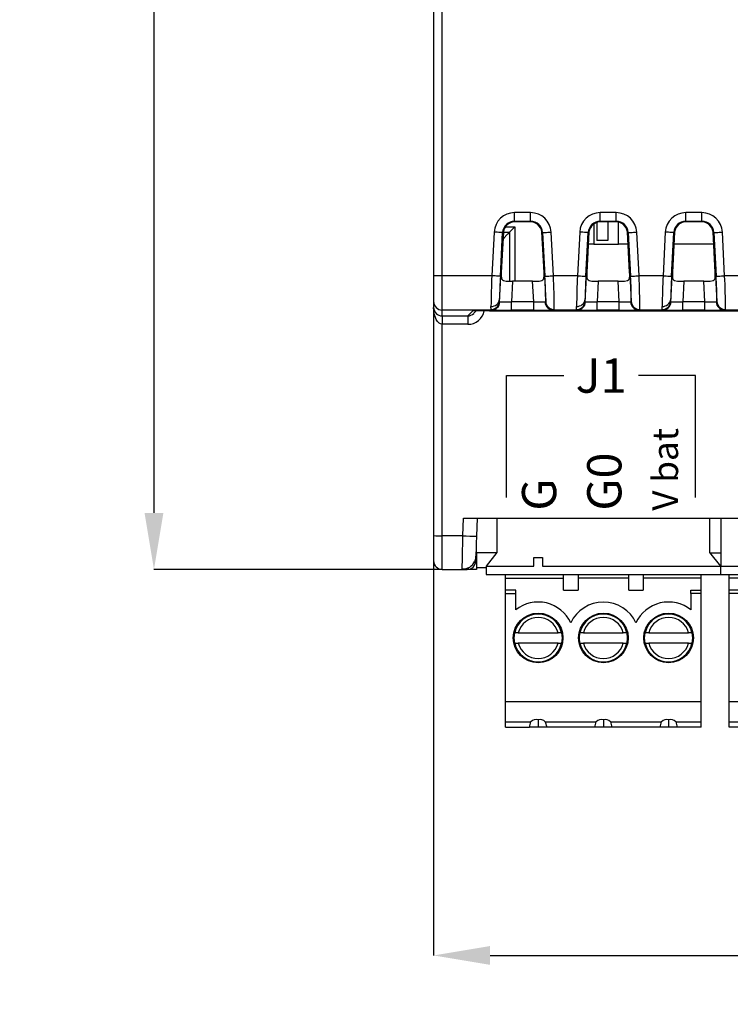
# Model space of a CAD drawing. Units: millimetres. Extents: x -264 to 304, y 36 to 187.
# Drawn here: x -264 to -222, y 41 to 99 of the extents above; entities that cross this region are included whole.
import ezdxf

# ---------------------------------------------------------------- set-up
doc = ezdxf.new("R2010")
doc.units = ezdxf.units.MM
doc.header["$PDSIZE"] = -1
doc.linetypes.add('SLD-SOLIDO', pattern=[0])
doc.layers.add('0 @ 1', color=7, linetype='Continuous')
doc.styles.add('PDF Arial', font='arial.ttf')
doc.styles.add('SLDTEXTSTYLE0', font='TXT', dxfattribs={"width": 0.75})
doc.dimstyles.new('Annotative', dxfattribs={"dimscale": 0, "dimtxt": 0.18, "dimasz": 0.18, "dimexe": 0.18, "dimexo": 0.0625, "dimgap": 0.09, "dimtad": 0, "dimtih": 1, "dimtoh": 1, "dimdec": 4, "dimzin": 0, "dimdsep": 46, "dimtxsty": 'Standard', "dimcen": 0.09, "dimadec": 0, "dimazin": 0, "dimtfac": 1, "dimtdec": 4, "dimtofl": 0, "dimtmove": 0, "dimatfit": 3, "dimfxl": 1, "dimtolj": 1, "dimtzin": 0, "dimarcsym": 0})
doc.dimstyles.new('SLDDIMSTYLE0', dxfattribs={"dimtxt": 3.5, "dimasz": 3.302, "dimexe": 0, "dimexo": 0.0625, "dimgap": 0.875, "dimtad": 1, "dimdec": 1, "dimrnd": 1e-09, "dimzin": 12, "dimdsep": 46, "dimtxsty": 'SLDTEXTSTYLE0', "dimcen": 0.09, "dimadec": 0, "dimazin": 3, "dimtfac": 1, "dimtdec": 1, "dimtofl": 0, "dimtmove": 0, "dimatfit": 3, "dimfxl": 1, "dimfrac": 2, "dimtolj": 1, "dimtzin": 12, "dimarcsym": 0})

# ---------------------------------------------------------------- blocks, each defined once
blk = doc.blocks.new('*D37')
at = {"color": 0, "lineweight": -2}
for p, q in [((-239.187, 177.765), (-255.958, 177.765)), ((-255.958, 174.463), (-255.958, 70.067)), ((-239.187, 66.765), (-255.958, 66.765))]:
    blk.add_line(p, q, dxfattribs=at)
at = {"color": 0}
for points in [[(-256.509, 174.463), (-255.408, 174.463), (-255.958, 177.765)], [(-256.509, 70.067), (-255.408, 70.067), (-255.958, 66.765)]]:
    blk.add_solid(points, dxfattribs=at)
at = {"layer": 'Defpoints', "color": 0}
for p in [(-239.124, 177.765), (-255.958, 66.765), (-239.124, 66.765)]:
    blk.add_point(p, dxfattribs=at)
at = {"color": 0, "insert": (-258.583, 122.265), "char_height": 3.5, "attachment_point": 5, "rotation": 90, "style": 'SLDTEXTSTYLE0'}
blk.add_mtext('\\A1;111 [4.37]', dxfattribs=at)
blk = doc.blocks.new('*D38')
at = {"color": 0, "lineweight": -2}
for p, q in [((-239.624, 67.203), (-239.624, 44.226)), ((-169.224, 67.203), (-169.224, 44.226)), ((-236.322, 44.226), (-172.526, 44.226))]:
    blk.add_line(p, q, dxfattribs=at)
at = {"color": 0}
for points in [[(-236.322, 44.777), (-236.322, 43.676), (-239.624, 44.226)], [(-172.526, 44.777), (-172.526, 43.676), (-169.224, 44.226)]]:
    blk.add_solid(points, dxfattribs=at)
at = {"layer": 'Defpoints', "color": 0}
for p in [(-239.624, 67.265), (-169.224, 67.265), (-169.224, 44.226)]:
    blk.add_point(p, dxfattribs=at)
at = {"color": 0, "insert": (-204.424, 46.851), "char_height": 3.5, "attachment_point": 5, "style": 'SLDTEXTSTYLE0'}
blk.add_mtext('\\A1;70.4 [2.77]', dxfattribs=at)
blk = doc.blocks.new('*D45')
at = {"lineweight": -2}
for p, q in [((-235.36, 70.963), (-235.36, 78.084)), ((-224.323, 70.963), (-224.323, 78.084))]:
    blk.add_line(p, q, dxfattribs=at)
at = {"color": 0, "lineweight": -2}
for p, q in [((-235.36, 78.084), (-232.023, 78.084)), ((-224.323, 78.084), (-227.66, 78.084))]:
    blk.add_line(p, q, dxfattribs=at)
at = {"layer": 'Defpoints', "color": 0}
for p in [(-224.323, 78.084), (-235.36, 70.963), (-224.323, 70.963)]:
    blk.add_point(p, dxfattribs=at)
at = {"color": 0, "lineweight": -3, "insert": (-229.841, 78.084), "char_height": 2, "attachment_point": 5, "style": 'PDF Arial'}
blk.add_mtext('\\A1;J1', dxfattribs=at)
blk = doc.blocks.new('_None')

msp = doc.modelspace()

# ---------------------------------------------------------------- linework, layer by layer
at = {"color": 7, "linetype": 'SLD-SOLIDO'}
for p, q in [((-239.624, 100.165), (-239.624, 83.912)), ((-233.956, 87.599), (-234.893, 87.599)), ((-234.893, 87.099), (-234.893, 87.599)), ((-233.956, 87.099), (-233.956, 87.599)), ((-228.956, 87.599), (-229.893, 87.599)), ((-229.893, 87.099), (-229.893, 87.599)), ((-228.956, 87.099), (-228.956, 87.599)), ((-223.956, 87.599), (-224.893, 87.599)), ((-224.893, 87.099), (-224.893, 87.599)), ((-223.956, 87.099), (-223.956, 87.599)), ((-234.893, 87.099), (-233.956, 87.099)), ((-234.893, 87.099), (-234.86, 87.065)), ((-233.989, 87.065), (-234.86, 87.065)), ((-233.989, 87.065), (-233.956, 87.099)), ((-230.274, 86.921), (-230.274, 85.763)), ((-230.094, 87.023), (-230.094, 85.963)), ((-229.893, 87.099), (-228.956, 87.099)), ((-229.893, 87.099), (-229.86, 87.065)), ((-228.989, 87.065), (-229.86, 87.065)), ((-229.454, 87.065), (-229.454, 85.963)), ((-228.989, 87.065), (-228.956, 87.099)), ((-228.824, 85.763), (-228.824, 87.036)), ((-224.893, 87.099), (-223.956, 87.099)), ((-224.893, 87.099), (-224.86, 87.065)), ((-223.989, 87.065), (-224.86, 87.065)), ((-223.989, 87.065), (-223.956, 87.099)), ((-236.091, 86.462), (-236.225, 83.912)), ((-235.771, 82.41), (-235.561, 86.404)), ((-235.726, 83.886), (-235.592, 86.436)), ((-235.55, 86.483), (-235.675, 84.107)), ((-235.561, 86.404), (-235.592, 86.436)), ((-235.561, 86.404), (-235.55, 86.483)), ((-235.424, 86.765), (-234.874, 86.765)), ((-235.185, 86.455), (-234.874, 86.765)), ((-234.874, 86.765), (-234.874, 83.605)), ((-233.299, 86.483), (-233.288, 86.404)), ((-233.174, 84.107), (-233.299, 86.483)), ((-233.257, 86.436), (-233.288, 86.404)), ((-233.288, 86.404), (-233.078, 82.41)), ((-233.257, 86.436), (-233.123, 83.886)), ((-232.624, 83.912), (-232.758, 86.462)), ((-231.091, 86.462), (-231.225, 83.912)), ((-230.771, 82.41), (-230.561, 86.404)), ((-230.726, 83.886), (-230.592, 86.436)), ((-230.55, 86.483), (-230.675, 84.107)), ((-230.561, 86.404), (-230.592, 86.436)), ((-230.561, 86.404), (-230.55, 86.483)), ((-228.299, 86.483), (-228.288, 86.404)), ((-228.174, 84.107), (-228.299, 86.483)), ((-228.257, 86.436), (-228.288, 86.404)), ((-228.288, 86.404), (-228.078, 82.41)), ((-228.257, 86.436), (-228.123, 83.886)), ((-227.624, 83.912), (-227.758, 86.462)), ((-226.091, 86.462), (-226.225, 83.912)), ((-225.771, 82.41), (-225.561, 86.404)), ((-225.726, 83.886), (-225.592, 86.436)), ((-225.55, 86.483), (-225.675, 84.107)), ((-225.561, 86.404), (-225.592, 86.436)), ((-225.561, 86.404), (-225.55, 86.483)), ((-223.299, 86.483), (-223.288, 86.404)), ((-223.174, 84.107), (-223.299, 86.483)), ((-223.257, 86.436), (-223.288, 86.404)), ((-223.288, 86.404), (-223.078, 82.41)), ((-223.257, 86.436), (-223.123, 83.886)), ((-222.624, 83.912), (-222.758, 86.462)), ((-230.274, 85.763), (-230.588, 85.763)), ((-230.274, 85.763), (-228.824, 85.763)), ((-229.454, 85.963), (-230.094, 85.963)), ((-228.261, 85.763), (-228.824, 85.763)), ((-223.261, 85.763), (-225.588, 85.763)), ((-239.624, 83.912), (-239.624, 82.412)), ((-239.124, 83.912), (-239.624, 83.912)), ((-236.225, 83.912), (-239.124, 83.912)), ((-239.124, 81.912), (-239.124, 83.912)), ((-235.007, 83.605), (-235.071, 82.396)), ((-233.842, 83.605), (-235.007, 83.605)), ((-233.778, 82.396), (-233.842, 83.605)), ((-231.225, 83.912), (-232.624, 83.912)), ((-230.007, 83.605), (-230.071, 82.396)), ((-228.842, 83.605), (-230.007, 83.605)), ((-228.778, 82.396), (-228.842, 83.605)), ((-226.225, 83.912), (-227.624, 83.912)), ((-225.007, 83.605), (-225.071, 82.396)), ((-223.842, 83.605), (-225.007, 83.605)), ((-223.778, 82.396), (-223.842, 83.605)), ((-221.225, 83.912), (-222.624, 83.912)), ((-239.624, 82.412), (-239.624, 82.057)), ((-235.771, 82.41), (-235.774, 82.544)), ((-235.754, 82.387), (-235.771, 82.41)), ((-235.071, 81.896), (-235.071, 82.396)), ((-233.778, 82.396), (-235.071, 82.396)), ((-233.778, 81.896), (-233.778, 82.396)), ((-233.095, 82.387), (-233.113, 82.385)), ((-233.078, 82.41), (-233.095, 82.387)), ((-230.771, 82.41), (-230.774, 82.544)), ((-230.754, 82.387), (-230.771, 82.41)), ((-230.071, 81.896), (-230.071, 82.396)), ((-228.778, 82.396), (-230.071, 82.396)), ((-228.778, 81.896), (-228.778, 82.396)), ((-228.095, 82.387), (-228.113, 82.385)), ((-228.078, 82.41), (-228.095, 82.387)), ((-225.771, 82.41), (-225.774, 82.544)), ((-225.754, 82.387), (-225.771, 82.41)), ((-225.071, 81.896), (-225.071, 82.396)), ((-223.778, 82.396), (-225.071, 82.396)), ((-223.778, 81.896), (-223.778, 82.396)), ((-223.095, 82.387), (-223.113, 82.385)), ((-223.078, 82.41), (-223.095, 82.387)), ((-239.624, 82.057), (-239.624, 68.739)), ((-236.24, 81.912), (-239.124, 81.912)), ((-239.124, 81.573), (-239.124, 81.912)), ((-237.632, 81.573), (-237.354, 81.851)), ((-237.278, 81.72), (-237.136, 81.862)), ((-236.354, 81.868), (-172.495, 81.868)), ((-236.27, 81.944), (-236.273, 82.123)), ((-236.24, 81.912), (-236.27, 81.944)), ((-233.778, 81.896), (-235.071, 81.896)), ((-232.609, 81.912), (-232.639, 81.91)), ((-232.579, 81.944), (-232.609, 81.912)), ((-231.24, 81.912), (-232.609, 81.912)), ((-231.27, 81.944), (-231.273, 82.123)), ((-231.24, 81.912), (-231.27, 81.944)), ((-228.778, 81.896), (-230.071, 81.896)), ((-227.609, 81.912), (-227.639, 81.91)), ((-227.579, 81.944), (-227.609, 81.912)), ((-226.24, 81.912), (-227.609, 81.912)), ((-226.27, 81.944), (-226.273, 82.123)), ((-226.24, 81.912), (-226.27, 81.944)), ((-223.778, 81.896), (-225.071, 81.896)), ((-222.609, 81.912), (-222.639, 81.91)), ((-222.579, 81.944), (-222.609, 81.912)), ((-221.24, 81.912), (-222.609, 81.912)), ((-239.124, 81.573), (-237.632, 81.573)), ((-239.124, 81.573), (-239.124, 81.082)), ((-237.632, 81.082), (-239.124, 81.082)), ((-239.124, 68.73), (-239.124, 81.082)), ((-237.632, 81.573), (-237.632, 81.082)), ((-237.915, 68.73), (-237.879, 69.765)), ((-237.879, 69.765), (-170.97, 69.765)), ((-237.079, 69.765), (-237.116, 68.716)), ((-235.924, 69.765), (-235.924, 67.763)), ((-223.494, 67.763), (-223.494, 69.765)), ((-222.854, 69.765), (-222.854, 66.963)), ((-239.624, 68.739), (-239.624, 67.265)), ((-237.915, 68.73), (-239.124, 68.73)), ((-239.124, 66.765), (-239.124, 68.73)), ((-237.124, 67.715), (-237.124, 68.465)), ((-237.117, 68.691), (-237.116, 68.716)), ((-235.954, 67.726), (-237.124, 67.726)), ((-237.124, 67.715), (-237.124, 66.765)), ((-235.924, 67.763), (-236.564, 66.963)), ((-233.769, 67.463), (-233.269, 67.463)), ((-233.769, 66.963), (-233.769, 67.463)), ((-233.269, 67.463), (-233.269, 66.963)), ((-222.854, 66.963), (-223.494, 67.763)), ((-223.465, 67.726), (-222.854, 67.726)), ((-239.124, 66.765), (-237.956, 66.765)), ((-237.956, 66.765), (-237.667, 66.765)), ((-237.124, 66.765), (-237.612, 66.765)), ((-236.564, 66.852), (-237.124, 66.852)), ((-236.564, 66.963), (-236.564, 66.463)), ((-236.564, 66.963), (-233.769, 66.963)), ((-233.269, 66.963), (-222.854, 66.963)), ((-222.854, 66.463), (-222.854, 66.963)), ((-222.854, 66.963), (-220.699, 66.963)), ((-236.564, 66.463), (-222.854, 66.463)), ((-235.424, 66.263), (-235.424, 66.463)), ((-235.424, 65.563), (-235.424, 66.263)), ((-235.424, 66.263), (-232.039, 66.263)), ((-232.039, 66.263), (-232.039, 66.463)), ((-232.039, 65.563), (-232.039, 66.263)), ((-231.189, 66.463), (-231.189, 66.263)), ((-231.189, 66.263), (-231.189, 65.563)), ((-228.229, 66.263), (-231.189, 66.263)), ((-228.229, 66.263), (-228.229, 66.463)), ((-228.229, 65.563), (-228.229, 66.263)), ((-227.379, 66.463), (-227.379, 66.263)), ((-227.379, 66.263), (-227.379, 65.563)), ((-223.994, 66.263), (-227.379, 66.263)), ((-223.994, 66.263), (-223.994, 66.463)), ((-223.994, 65.563), (-223.994, 66.263)), ((-222.854, 66.463), (-172.324, 66.463)), ((-222.354, 66.263), (-222.354, 66.463)), ((-222.354, 65.563), (-222.354, 66.263)), ((-218.969, 66.263), (-222.354, 66.263)), ((-235.424, 65.363), (-235.424, 65.563)), ((-234.824, 65.563), (-235.424, 65.563)), ((-232.039, 65.563), (-231.189, 65.563)), ((-228.229, 65.563), (-227.379, 65.563)), ((-224.594, 65.363), (-224.594, 65.563)), ((-224.594, 65.563), (-223.994, 65.563)), ((-223.994, 65.363), (-223.994, 65.563)), ((-222.354, 65.363), (-222.354, 65.563)), ((-221.754, 65.563), (-222.354, 65.563)), ((-235.424, 59.063), (-235.424, 65.363)), ((-235.424, 65.363), (-234.824, 65.363)), ((-234.824, 64.409), (-234.824, 65.363)), ((-224.594, 65.363), (-224.594, 64.409)), ((-223.994, 65.363), (-224.594, 65.363)), ((-223.994, 59.063), (-223.994, 65.363)), ((-222.354, 59.063), (-222.354, 65.363)), ((-221.754, 65.363), (-222.354, 65.363)), ((-234.919, 62.763), (-234.887, 63.063)), ((-234.887, 62.463), (-234.919, 62.763)), ((-234.681, 63.063), (-232.358, 63.063)), ((-232.152, 63.063), (-232.119, 62.763)), ((-232.119, 62.763), (-232.152, 62.463)), ((-231.109, 62.763), (-231.077, 63.063)), ((-231.077, 62.463), (-231.109, 62.763)), ((-230.871, 63.063), (-228.548, 63.063)), ((-228.342, 63.063), (-228.309, 62.763)), ((-228.309, 62.763), (-228.342, 62.463)), ((-227.299, 62.763), (-227.267, 63.063)), ((-227.267, 62.463), (-227.299, 62.763)), ((-227.061, 63.063), (-224.738, 63.063)), ((-224.532, 63.063), (-224.499, 62.763)), ((-224.499, 62.763), (-224.532, 62.463)), ((-232.358, 62.463), (-234.681, 62.463)), ((-228.548, 62.463), (-230.871, 62.463)), ((-224.738, 62.463), (-227.061, 62.463)), ((-235.424, 59.063), (-223.994, 59.063)), ((-235.424, 57.873), (-235.424, 59.063)), ((-223.994, 57.873), (-223.994, 59.063)), ((-222.354, 59.063), (-172.824, 59.063)), ((-222.354, 57.873), (-222.354, 59.063)), ((-235.424, 57.563), (-235.424, 57.873)), ((-235.424, 57.873), (-233.936, 57.873)), ((-235.424, 57.563), (-234.019, 57.563)), ((-234.019, 57.563), (-233.936, 57.873)), ((-233.519, 57.563), (-234.019, 57.563)), ((-233.519, 57.991), (-233.519, 57.563)), ((-233.019, 57.563), (-233.519, 57.563)), ((-233.103, 57.873), (-230.126, 57.873)), ((-233.103, 57.873), (-233.019, 57.563)), ((-230.209, 57.563), (-233.019, 57.563)), ((-230.209, 57.563), (-230.126, 57.873)), ((-229.709, 57.563), (-230.209, 57.563)), ((-229.709, 57.991), (-229.709, 57.563)), ((-229.209, 57.563), (-229.709, 57.563)), ((-229.293, 57.873), (-226.316, 57.873)), ((-229.293, 57.873), (-229.209, 57.563)), ((-226.399, 57.563), (-229.209, 57.563)), ((-226.399, 57.563), (-226.316, 57.873)), ((-225.899, 57.563), (-226.399, 57.563)), ((-225.899, 57.991), (-225.899, 57.563)), ((-225.399, 57.563), (-225.899, 57.563)), ((-225.483, 57.873), (-223.994, 57.873)), ((-225.483, 57.873), (-225.399, 57.563)), ((-223.994, 57.563), (-225.399, 57.563)), ((-223.994, 57.563), (-223.994, 57.873)), ((-222.354, 57.563), (-222.354, 57.873)), ((-222.354, 57.873), (-220.866, 57.873)), ((-220.949, 57.563), (-222.354, 57.563))]:
    msp.add_line(p, q, dxfattribs=at)
at = {"color": 8, "linetype": 'SLD-SOLIDO'}
for p, q in [((-239.124, 83.912), (-239.124, 99.665)), ((-235.552, 86.455), (-235.185, 86.455)), ((-235.185, 86.455), (-235.185, 83.605))]:
    msp.add_line(p, q, dxfattribs=at)
at = {"color": 7, "linetype": 'SLD-SOLIDO', "flags": 128}
for points in [[(-235.592, 86.436), (-235.604, 86.437), (-235.634, 86.438), (-235.68, 86.441), (-235.743, 86.444), (-235.818, 86.448), (-235.903, 86.453), (-235.995, 86.457), (-236.091, 86.462)], [(-235.572, 86.068), (-235.508, 86.132), (-235.345, 86.295), (-235.28, 86.359), (-235.232, 86.408), (-235.2, 86.44), (-235.185, 86.455)], [(-233.257, 86.436), (-233.245, 86.437), (-233.215, 86.438), (-233.169, 86.441), (-233.106, 86.444), (-233.031, 86.448), (-232.946, 86.453), (-232.854, 86.457), (-232.758, 86.462)], [(-230.592, 86.436), (-230.604, 86.437), (-230.634, 86.438), (-230.68, 86.441), (-230.743, 86.444), (-230.818, 86.448), (-230.903, 86.453), (-230.995, 86.457), (-231.091, 86.462)], [(-228.257, 86.436), (-228.245, 86.437), (-228.215, 86.438), (-228.169, 86.441), (-228.106, 86.444), (-228.031, 86.448), (-227.946, 86.453), (-227.854, 86.457), (-227.758, 86.462)], [(-225.592, 86.436), (-225.604, 86.437), (-225.634, 86.438), (-225.68, 86.441), (-225.743, 86.444), (-225.818, 86.448), (-225.903, 86.453), (-225.995, 86.457), (-226.091, 86.462)], [(-223.257, 86.436), (-223.245, 86.437), (-223.215, 86.438), (-223.169, 86.441), (-223.106, 86.444), (-223.031, 86.448), (-222.946, 86.453), (-222.854, 86.457), (-222.758, 86.462)], [(-235.675, 84.107), (-235.679, 83.997), (-235.677, 83.894), (-235.667, 83.801), (-235.644, 83.724), (-235.605, 83.668), (-235.545, 83.631), (-235.382, 83.607)], [(-233.467, 83.607), (-233.304, 83.63), (-233.244, 83.668), (-233.205, 83.723), (-233.182, 83.8), (-233.172, 83.894), (-233.17, 83.997), (-233.174, 84.107)], [(-230.675, 84.107), (-230.679, 83.997), (-230.677, 83.894), (-230.667, 83.801), (-230.644, 83.724), (-230.605, 83.668), (-230.545, 83.631), (-230.382, 83.607)], [(-228.467, 83.607), (-228.304, 83.63), (-228.244, 83.668), (-228.205, 83.723), (-228.182, 83.8), (-228.172, 83.894), (-228.17, 83.997), (-228.174, 84.107)], [(-225.675, 84.107), (-225.679, 83.997), (-225.677, 83.894), (-225.667, 83.801), (-225.644, 83.724), (-225.605, 83.668), (-225.545, 83.631), (-225.382, 83.607)], [(-223.467, 83.607), (-223.304, 83.63), (-223.244, 83.668), (-223.205, 83.723), (-223.182, 83.8), (-223.172, 83.894), (-223.17, 83.997), (-223.174, 84.107)], [(-235.726, 83.886), (-235.737, 83.886), (-235.767, 83.888), (-235.814, 83.89), (-235.876, 83.894), (-235.951, 83.897), (-236.037, 83.902), (-236.129, 83.907), (-236.225, 83.912)], [(-235.382, 83.607), (-235.216, 83.605), (-235.007, 83.605)], [(-233.842, 83.605), (-233.633, 83.605), (-233.467, 83.607)], [(-233.123, 83.886), (-233.112, 83.886), (-233.082, 83.888), (-233.035, 83.89), (-232.973, 83.894), (-232.898, 83.897), (-232.812, 83.902), (-232.72, 83.907), (-232.624, 83.912)], [(-231.225, 83.912), (-231.129, 83.907), (-231.037, 83.902), (-230.951, 83.897), (-230.876, 83.894), (-230.814, 83.89), (-230.767, 83.888), (-230.737, 83.886), (-230.726, 83.886)], [(-230.382, 83.607), (-230.216, 83.605), (-230.007, 83.605)], [(-228.842, 83.605), (-228.633, 83.605), (-228.467, 83.607)], [(-228.123, 83.886), (-228.112, 83.886), (-228.082, 83.888), (-228.035, 83.89), (-227.973, 83.894), (-227.898, 83.897), (-227.812, 83.902), (-227.72, 83.907), (-227.624, 83.912)], [(-226.225, 83.912), (-226.129, 83.907), (-226.037, 83.902), (-225.951, 83.897), (-225.876, 83.894), (-225.814, 83.89), (-225.767, 83.888), (-225.737, 83.886), (-225.726, 83.886)], [(-225.382, 83.607), (-225.216, 83.605), (-225.007, 83.605)], [(-223.842, 83.605), (-223.633, 83.605), (-223.467, 83.607)], [(-223.123, 83.886), (-223.112, 83.886), (-223.082, 83.888), (-223.035, 83.89), (-222.973, 83.894), (-222.898, 83.897), (-222.812, 83.902), (-222.72, 83.907), (-222.624, 83.912)], [(-239.124, 81.082), (-239.218, 81.099), (-239.309, 81.151), (-239.397, 81.24), (-239.478, 81.368), (-239.589, 81.698), (-239.624, 82.057)], [(-237.956, 66.765), (-237.953, 66.906), (-237.944, 67.339), (-237.933, 67.868), (-237.925, 68.259), (-237.915, 68.73)], [(-237.116, 68.716), (-237.131, 68.28), (-237.138, 68.067), (-237.145, 67.881), (-237.15, 67.73), (-237.154, 67.62), (-237.157, 67.537)], [(-237.157, 67.537), (-237.177, 67.385), (-237.223, 67.244)], [(-237.167, 67.248), (-237.166, 67.262), (-237.165, 67.301), (-237.163, 67.355), (-237.161, 67.43), (-237.159, 67.483), (-237.157, 67.522), (-237.157, 67.537)], [(-234.824, 65.363), (-234.824, 65.402), (-234.824, 65.44), (-234.824, 65.474), (-234.824, 65.505), (-234.824, 65.53), (-234.824, 65.548), (-234.824, 65.559), (-234.824, 65.563)]]:
    msp.add_lwpolyline(points, dxfattribs=at)
at = {"color": 7, "linetype": 'SLD-SOLIDO'}
for centre in [(-233.519, 62.763), (-229.709, 62.763), (-225.899, 62.763)]:
    msp.add_circle(centre, 1.45, dxfattribs=at)
for centre, radius, start, end in [((-234.893, 86.4), 1.199, 89.99417, 177.00584), ((-233.956, 86.4), 1.199, 2.99434, 90.00566), ((-229.893, 86.4), 1.199, 89.99453, 177.00547), ((-228.956, 86.4), 1.199, 2.99425, 90.00566), ((-224.893, 86.4), 1.199, 89.99435, 177.00566), ((-223.956, 86.4), 1.199, 2.99434, 90.00565), ((-234.894, 86.4), 0.699, 89.9628, 177.03724), ((-234.86, 86.365), 0.7, 89.99518, 170.28728), ((-233.988, 86.365), 0.7, 9.71272, 90.00482), ((-233.955, 86.4), 0.699, 2.96276, 90.0372), ((-229.894, 86.4), 0.699, 89.9628, 177.03724), ((-229.861, 86.365), 0.7, 89.99518, 170.28728), ((-228.988, 86.365), 0.7, 9.71281, 90.00473), ((-228.955, 86.4), 0.699, 2.96276, 90.0372), ((-224.894, 86.4), 0.699, 89.96265, 177.03739), ((-224.861, 86.365), 0.7, 89.99502, 170.28744), ((-223.988, 86.365), 0.7, 9.71256, 90.00498), ((-223.955, 86.4), 0.699, 2.96261, 90.03735), ((-178.261, 81.443), 58.017, 177.56094, 179.32805), ((-204.425, 82.081), 31.353, 176.69976, 179.15301), ((-253.735, 82.518), 20.657, 359.70063, 3.79667), ((-269.291, 82.088), 36.712, 359.7756, 2.84773), ((-173.249, 81.443), 58.028, 177.56111, 179.32787), ((-199.416, 82.08), 31.362, 176.70012, 179.15266), ((-248.736, 82.518), 20.658, 359.70064, 3.79651), ((-264.288, 82.088), 36.709, 359.77545, 2.84777), ((-168.263, 81.443), 58.014, 177.5609, 179.32809), ((-194.415, 82.08), 31.362, 176.70021, 179.15272), ((-243.738, 82.518), 20.66, 359.70084, 3.79631), ((-259.284, 82.088), 36.705, 359.77523, 2.84788), ((-239.125, 82.412), 0.5, 180.00382, 270.00472), ((-236.25, 82.602), 0.48, 267.24303, 353.04755), ((-236.268, 82.442), 0.498, 269.77561, 356.26129), ((-236.248, 82.407), 0.495, 270.98535, 357.6193), ((-235.548, 92.394), 10.009, 268.82585, 272.73639), ((-233.263, 93.928), 11.544, 267.44366, 270.7476), ((-232.624, 82.399), 0.489, 181.64322, 268.18378), ((-232.601, 82.407), 0.495, 182.3807, 269.01465), ((-232.581, 82.442), 0.498, 183.73871, 270.22439), ((-231.25, 82.602), 0.48, 267.24303, 353.04755), ((-231.268, 82.442), 0.498, 269.77603, 356.26129), ((-231.248, 82.407), 0.495, 270.98535, 357.6193), ((-230.548, 92.394), 10.009, 268.82586, 272.73638), ((-228.263, 93.928), 11.544, 267.44366, 270.7476), ((-227.624, 82.399), 0.489, 181.643, 268.18377), ((-227.601, 82.407), 0.495, 182.38048, 269.01487), ((-227.581, 82.442), 0.498, 183.73893, 270.22418), ((-226.25, 82.602), 0.48, 267.24268, 353.04789), ((-226.268, 82.442), 0.498, 269.77613, 356.26076), ((-226.248, 82.407), 0.495, 270.98501, 357.61986), ((-225.548, 92.394), 10.009, 268.82587, 272.73637), ((-223.263, 93.928), 11.544, 267.44366, 270.7476), ((-222.624, 82.399), 0.489, 181.64277, 268.184), ((-222.601, 82.407), 0.495, 182.38026, 269.01487), ((-222.581, 82.442), 0.498, 183.7388, 270.22409), ((-239.131, 82.067), 0.493, 181.17581, 270.79718), ((-236.598, 66.938), 14.933, 89.06328, 92.9015), ((-235.281, 108.93), 27.035, 267.96863, 270.44676), ((-233.601, 113.072), 31.176, 269.67328, 271.76713), ((-230.281, 108.93), 27.035, 267.96863, 270.44676), ((-228.601, 113.072), 31.176, 269.67328, 271.76713), ((-225.281, 108.93), 27.035, 267.96863, 270.44676), ((-223.601, 113.072), 31.176, 269.67329, 271.76712), ((-239.249, 75.899), 7.17, 267.00148, 270.99832), ((-237.315, 80.182), 11.468, 267.00207, 270.99801), ((-239.124, 67.265), 0.5, 180, 270), ((-237.893, 67.527), 0.727, 265.06417, 337.64413), ((-237.956, 67.565), 0.8, 270, 299.21533), ((-237.667, 67.265), 0.5, 269.99998, 358.00018), ((-233.519, 62.763), 2.1, 24.88655, 128.42091), ((-229.709, 62.763), 2.1, 24.88655, 155.11345), ((-225.899, 62.763), 2.1, 51.57947, 155.11345), ((-233.519, 62.763), 1.4, 12.37363, 167.62637), ((-233.519, 62.763), 1.2, 14.47764, 165.52236), ((-229.709, 62.763), 1.4, 12.37363, 167.62637), ((-229.709, 62.763), 1.2, 14.47761, 165.52239), ((-225.899, 62.763), 1.4, 12.37363, 167.62637), ((-225.899, 62.763), 1.2, 14.47762, 165.52238), ((-234.784, 46.369), 16.695, 89.64722, 90.35278), ((-232.255, -41.833), 104.896, 89.94385, 90.05615), ((-230.974, 46.369), 16.695, 89.64722, 90.35278), ((-228.445, -41.833), 104.896, 89.94385, 90.05615), ((-227.164, 46.369), 16.695, 89.64723, 90.35277), ((-224.635, -41.833), 104.896, 89.94385, 90.05615), ((-233.519, 62.763), 1.4, 192.37363, 347.62637), ((-234.784, 169.56), 107.097, 269.94501, 270.05499), ((-233.519, 62.763), 1.2, 194.47767, 269.99986), ((-233.519, 62.763), 1.2, 270.00014, 345.52233), ((-232.255, 127.564), 65.101, 269.90953, 270.09047), ((-229.709, 62.763), 1.4, 192.37363, 347.62637), ((-230.974, 169.56), 107.097, 269.94501, 270.05499), ((-229.709, 62.763), 1.2, 194.47767, 269.99986), ((-229.709, 62.763), 1.2, 270.00014, 345.52233), ((-228.445, 127.565), 65.102, 269.90953, 270.09047), ((-225.899, 62.763), 1.4, 192.37363, 347.62637), ((-227.164, 169.56), 107.097, 269.94501, 270.05499), ((-225.899, 62.763), 1.2, 194.47763, 269.99981), ((-225.899, 62.763), 1.2, 270.00014, 345.52233), ((-224.635, 127.563), 65.1, 269.90953, 270.09047), ((-233.604, 57.493), 0.505, 80.38137, 131.17676), ((-233.435, 57.493), 0.505, 48.82297, 99.61891), ((-229.794, 57.493), 0.505, 80.38137, 131.17676), ((-229.625, 57.493), 0.505, 48.82276, 99.61912), ((-225.984, 57.493), 0.505, 80.38145, 131.17667), ((-225.815, 57.493), 0.505, 48.82348, 99.61852)]:
    msp.add_arc(centre, radius, start, end, dxfattribs=at)
at = {"color": 8, "linetype": 'SLD-SOLIDO'}
for centre, radius, start, end in [((-237.597, 82.019), 0.938, 267.90582, 350.67335), ((-237.632, 82.074), 0.501, 270.03298, 314.51054)]:
    msp.add_arc(centre, radius, start, end, dxfattribs=at)

# ---------------------------------------------------------------- texts
at = {"attachment_point": 1, "rotation": 90}
for s, insert, char_height in [('{\\fArial|b0|i0|c0|p34;V bat}', (-226.843, 70.196), 1.5), ('{\\fArial|b0|i0|c0|p34;G0}', (-230.653, 70.196), 2), ('{\\fArial|b0|i0|c0|p34;G}', (-234.463, 70.196), 2)]:
    msp.add_mtext_dynamic_manual_height_columns(s, width=9.32588, gutter_width=17.5, heights=[0], dxfattribs=dict(at, insert=insert, char_height=char_height))

# ---------------------------------------------------------------- dimensions: what is measured, and where the dimension line sits
dim = msp.add_linear_dim(base=(-255.958, 66.765), p1=(-239.124, 177.765), p2=(-239.124, 66.765), angle=90, dimstyle='SLDDIMSTYLE0')
dim.commit()
dim.dimension.update_dxf_attribs({"geometry": '*D37', "text_midpoint": (-258.583, 122.265)})
dim = msp.add_linear_dim(base=(-169.224, 44.226), p1=(-239.624, 67.265), p2=(-169.224, 67.265), dimstyle='SLDDIMSTYLE0')
dim.commit()
dim.dimension.update_dxf_attribs({"geometry": '*D38', "text_midpoint": (-204.424, 46.851)})
at = {"layer": '0 @ 1', "lineweight": -3}
dim = msp.add_linear_dim(base=(-224.323, 78.084), p1=(-235.36, 70.963), p2=(-224.323, 70.963), text='J1', dimstyle='Annotative', override={"dimscale": 1, "dimtxt": 2, "dimasz": 0, "dimexe": 0, "dimexo": 0, "dimgap": 1, "dimdec": 0, "dimtxsty": 'PDF Arial', "dimblk1": 'None', "dimblk2": 'None', "dimsah": 1, "dimsd2": 0, "dimclre": 256, "dimtix": 0, "dimtofl": 0, "dimtmove": 0, "dimatfit": 3, "dimfxl": 7}, dxfattribs=at)
dim.commit()
dim.dimension.update_dxf_attribs({"geometry": '*D45', "text_midpoint": (-229.841, 78.084), "dimtype": 160})

doc.saveas('drawing.dxf')
